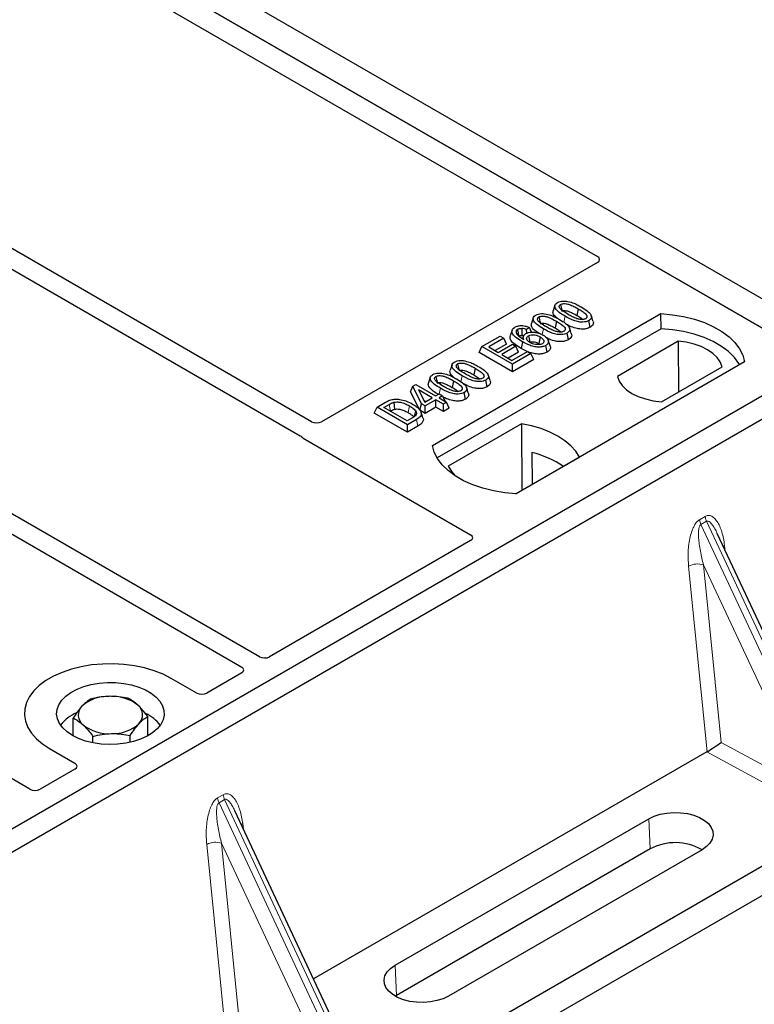
# Model space of a CAD drawing. Units: millimetres. Extents: x 0 to 420, y 0 to 297.
# Drawn here: x 372 to 393, y 125 to 153 of the extents above; entities that cross this region are included whole.
import ezdxf

# ---------------------------------------------------------------- set-up
doc = ezdxf.new("R2010")
doc.units = ezdxf.units.MM

msp = doc.modelspace()

# ---------------------------------------------------------------- linework, layer by layer
at = {"color": 7, "linetype": 'Continuous', "lineweight": 25}
for p, q in [((319.2104, 187.4166), (396.0616, 143.0513)), ((318.5033, 187.0084), (395.3545, 142.6431)), ((394.7888, 142.9697), (319.1284, 186.6475)), ((370.9929, 156.0537), (388.5676, 145.908)), ((380.594, 141.3061), (363.0212, 151.4506)), ((362.5262, 151.1649), (380.28, 140.9158)), ((379.1444, 134.7544), (356.6219, 147.7564)), ((356.1269, 147.4706), (378.6494, 134.4686)), ((388.5676, 145.7463), (380.8753, 141.3056)), ((387.3829, 144.552), (387.3303, 144.3948)), ((388.0267, 144.4543), (387.9888, 144.2691)), ((383.9701, 140.6429), (390.334, 144.3168)), ((386.7779, 144.2028), (386.7254, 144.0455)), ((387.4217, 144.1051), (387.3838, 143.9199)), ((390.3406, 143.898), (390.334, 144.3168)), ((372.7451, 131.0601), (350.2226, 144.0621)), ((390.3406, 143.898), (384.0978, 140.2941)), ((386.1879, 143.8581), (386.1353, 143.7006)), ((386.6679, 143.9308), (386.5908, 143.8735)), ((386.5967, 143.7707), (386.5908, 143.8735)), ((386.7296, 143.8012), (386.6679, 143.9308)), ((385.3466, 143.397), (385.8535, 143.6896)), ((385.9527, 143.6324), (385.534, 143.3906)), ((385.8535, 143.6896), (385.9527, 143.6324)), ((386.0285, 143.4691), (385.9527, 143.6324)), ((386.5022, 143.6842), (386.4808, 143.6202)), ((387.2486, 143.4174), (387.1962, 143.5745)), ((390.8145, 143.546), (389.1235, 142.5698)), ((390.8145, 143.546), (390.825, 142.1376)), ((385.2708, 143.2337), (385.3466, 143.397)), ((386.1952, 142.9072), (385.3466, 143.397)), ((385.534, 143.3906), (385.7984, 143.238)), ((386.0285, 143.4691), (385.7133, 143.2871)), ((385.7984, 143.238), (386.1952, 143.467)), ((386.2943, 143.4097), (385.8976, 143.1807)), ((386.1841, 143.0153), (386.6139, 143.2634)), ((386.1952, 143.467), (386.2943, 143.4097)), ((386.3701, 143.2464), (386.2943, 143.4097)), ((386.6113, 143.2619), (386.437, 143.348)), ((386.6139, 143.2634), (386.7131, 143.2062)), ((386.9293, 143.4837), (386.9644, 143.4578)), ((387.1641, 143.2467), (387.1261, 143.4319)), ((386.1952, 142.7001), (385.2708, 143.2337)), ((385.8976, 143.1807), (386.1841, 143.0153)), ((386.3701, 143.2464), (386.077, 143.0772)), ((386.7131, 143.2062), (386.1952, 142.9072)), ((386.7889, 143.0429), (386.1952, 142.7001)), ((386.7889, 143.0429), (386.7131, 143.2062)), ((394.7888, 142.9697), (358.0192, 121.7431)), ((384.5122, 142.8948), (384.4597, 142.7376)), ((385.156, 142.7971), (385.1181, 142.6119)), ((386.1952, 142.7001), (386.1952, 142.9072)), ((392.6675, 142.9697), (386.3035, 139.2959)), ((390.3486, 141.8626), (392.0396, 142.8388)), ((395.3545, 142.6431), (358.5849, 121.4165)), ((383.9072, 142.5456), (383.8547, 142.3883)), ((384.551, 142.4479), (384.5131, 142.2627)), ((383.3562, 142.1411), (383.4165, 142.2955)), ((383.4165, 142.2955), (383.4997, 142.3435)), ((383.665, 141.8028), (383.4165, 142.2955)), ((383.4997, 142.3435), (384.0507, 142.0254)), ((383.9625, 141.9746), (383.5791, 142.1959)), ((383.5791, 142.1959), (383.752, 141.853)), ((383.6174, 141.6232), (383.3562, 142.1411)), ((383.7263, 141.9039), (383.7832, 141.871)), ((383.752, 141.853), (383.9625, 141.9746)), ((384.0617, 141.9173), (383.7642, 141.7455)), ((384.0507, 142.0254), (384.1499, 142.0827)), ((384.2711, 141.7964), (384.0617, 141.9173)), ((384.0617, 141.7102), (384.0617, 141.9173)), ((384.1499, 142.0827), (384.249, 142.0254)), ((384.249, 142.0254), (384.1499, 141.9682)), ((384.1499, 141.9682), (384.3592, 141.8473)), ((384.249, 142.0254), (384.3216, 141.869)), ((382.3451, 141.5447), (382.4209, 141.708)), ((382.4209, 141.708), (382.66, 141.8461)), ((383.2694, 141.2182), (382.4209, 141.708)), ((382.6082, 141.7016), (382.7571, 141.7876)), ((383.2584, 141.3263), (382.6082, 141.7016)), ((383.6174, 141.6232), (383.665, 141.8028)), ((383.7642, 141.5385), (383.6174, 141.6232)), ((383.7642, 141.7455), (383.665, 141.8028)), ((383.7642, 141.5385), (383.7642, 141.7455)), ((384.0617, 141.7102), (383.7642, 141.5385)), ((384.2711, 141.5894), (384.0617, 141.7102)), ((384.3592, 141.8473), (384.2711, 141.7964)), ((384.2711, 141.5894), (384.2711, 141.7964)), ((384.435, 141.684), (384.2711, 141.5894)), ((384.435, 141.684), (384.3592, 141.8473)), ((383.2694, 141.0111), (382.3451, 141.5447)), ((382.7875, 141.5981), (382.7948, 141.6023)), ((383.4097, 141.4137), (383.2584, 141.3263)), ((383.5196, 141.3626), (383.2694, 141.2182)), ((383.7012, 141.4133), (383.6487, 141.5703)), ((383.2694, 141.0111), (383.2694, 141.2182)), ((383.5578, 141.1776), (383.2694, 141.0111)), ((386.4475, 141.2495), (384.4041, 140.0699)), ((386.4475, 141.2495), (386.4588, 139.3925)), ((380.3624, 140.8478), (385.0321, 138.1521)), ((386.2923, 139.2964), (388.0615, 140.3178)), ((386.7378, 140.4449), (386.742, 139.556)), ((395.194, 131.1575), (391.9039, 138.194)), ((385.0321, 137.9904), (379.4257, 134.7539)), ((378.6503, 134.3062), (377.6754, 133.7435)), ((377.3953, 133.7435), (376.6869, 134.1525)), ((399.9599, 132.8438), (364.6185, 112.4416)), ((373.9513, 132.548), (373.9513, 133.0444)), ((376.0283, 132.548), (376.0283, 133.0882)), ((375.5419, 132.3677), (375.5419, 132.5581)), ((400.7734, 132.4969), (364.0038, 111.2702)), ((374.5034, 132.3537), (374.5034, 132.5362)), ((373.2928, 132.1931), (374.0012, 131.7841)), ((391.6196, 132.1055), (380.6502, 125.773)), ((374.0012, 131.6224), (373.0264, 131.0597)), ((381.759, 123.4016), (378.4689, 130.4382)), ((382.9239, 126.1543), (389.995, 130.2363)), ((390.032, 129.3984), (382.961, 125.3163)), ((391.4833, 129.3771), (384.4122, 125.2951)), ((382.961, 125.3163), (382.925, 125.2944))]:
    msp.add_line(p, q, dxfattribs=at)
at = {"color": 8, "linetype": 'Continuous', "lineweight": 18}
for p, q in [((387.6291, 144.0768), (387.6633, 144.2442)), ((387.0255, 143.7341), (387.0584, 143.8949)), ((384.7584, 142.4196), (384.7927, 142.587)), ((384.1553, 142.0795), (384.1877, 142.2377)), ((382.7571, 141.7876), (382.7948, 141.6023)), ((383.5578, 141.1776), (383.5196, 141.3626)), ((391.4124, 138.5751), (391.5684, 138.6651)), ((391.6079, 138.5308), (391.4519, 138.4407)), ((395.017, 130.8162), (391.4519, 138.4407)), ((391.6079, 138.5308), (395.1729, 130.9062)), ((392.1119, 137.8592), (392.1313, 137.7076)), ((391.6217, 132.1067), (391.1079, 137.2796)), ((394.4603, 131.0333), (391.524, 137.3132)), ((391.524, 137.3132), (392.0152, 132.3677)), ((392.0152, 132.3677), (394.4603, 131.0333)), ((394.2542, 130.6676), (391.6196, 132.1055)), ((377.9774, 130.8192), (378.1334, 130.9093)), ((378.1729, 130.7749), (378.0169, 130.6848)), ((381.5819, 123.0603), (378.0169, 130.6848)), ((378.1729, 130.7749), (381.7379, 123.1503)), ((378.6768, 130.1033), (378.6963, 129.9517)), ((390.032, 129.3984), (389.995, 130.2363)), ((381.0253, 123.2774), (378.089, 129.5573)), ((378.089, 129.5573), (378.5802, 124.6119)), ((378.1867, 124.3509), (377.6729, 129.5237)), ((382.9239, 126.1543), (382.961, 125.3163))]:
    msp.add_line(p, q, dxfattribs=at)
at = {"color": 7, "linetype": 'Continuous', "lineweight": 25, "flags": 128}
for points in [[(387.5387, 144.5734), (387.5542, 144.4975), (387.5705, 144.4178)], [(386.9337, 144.2241), (386.9492, 144.1482), (386.9655, 144.0686)], [(388.3615, 143.938), (388.3426, 144.0306), (388.3237, 144.1232)], [(388.4421, 144.1125), (388.4161, 144.1905), (388.39, 144.2685)], [(390.334, 144.3168), (390.6559, 144.2884), (390.9689, 144.2369), (391.2682, 144.1628), (391.5488, 144.0675), (391.8063, 143.9525), (392.0365, 143.8196), (392.2357, 143.671), (392.4008, 143.509), (392.529, 143.3362), (392.6184, 143.1555), (392.6675, 142.9697)], [(386.3787, 143.6967), (386.3612, 143.782), (386.3408, 143.8818)], [(386.4628, 143.906), (386.4598, 143.7949), (386.4575, 143.7119)], [(387.8371, 143.7633), (387.8111, 143.8413), (387.785, 143.9193)], [(392.5321, 142.8916), (392.5108, 142.9274), (392.3835, 143.098), (392.22, 143.2581), (392.0229, 143.405), (391.7953, 143.5364), (391.5408, 143.6502), (391.2636, 143.7446), (390.968, 143.8181), (390.6587, 143.8695), (390.3406, 143.898)], [(386.4749, 143.5332), (386.456, 143.4406), (386.437, 143.348)], [(386.6417, 143.6993), (386.6593, 143.6123), (386.6792, 143.5139)], [(386.9672, 143.6689), (386.9482, 143.5763), (386.9293, 143.4837)], [(387.7566, 143.5887), (387.7376, 143.6813), (387.7187, 143.774)], [(392.0396, 142.8388), (391.991, 142.9702), (391.9059, 143.0952), (391.7865, 143.2106), (391.636, 143.313), (391.4585, 143.3999), (391.2587, 143.4689), (391.0421, 143.518), (390.8145, 143.546)], [(384.668, 142.9162), (384.6835, 142.8403), (384.6998, 142.7606)], [(384.063, 142.5669), (384.0785, 142.491), (384.0948, 142.4114)], [(385.4909, 142.2808), (385.4719, 142.3734), (385.453, 142.466)], [(385.5714, 142.4553), (385.5454, 142.5333), (385.5194, 142.6113)], [(389.1235, 142.5698), (389.172, 142.4384), (389.2571, 142.3134), (389.3765, 142.198), (389.527, 142.0956), (389.7046, 142.0087), (389.9043, 141.9397), (390.1209, 141.8906), (390.3486, 141.8626)], [(384.9664, 142.1061), (384.9404, 142.1841), (384.9144, 142.2621)], [(384.8859, 141.9315), (384.8669, 142.0241), (384.848, 142.1168)], [(382.894, 141.8472), (382.9036, 141.751), (382.9131, 141.6549)], [(383.4977, 141.6072), (383.4731, 141.5194), (383.4486, 141.4315)], [(388.0615, 140.3178), (387.962, 140.4798), (387.8277, 140.6332), (387.6608, 140.7756), (387.4641, 140.9046), (387.2406, 141.0182), (386.9939, 141.1146), (386.7281, 141.1921), (386.4475, 141.2495)], [(386.3035, 139.2959), (385.9817, 139.3242), (385.6686, 139.3758), (385.3694, 139.4498), (385.0888, 139.5451), (384.8313, 139.6601), (384.6011, 139.793), (384.4018, 139.9417), (384.2368, 140.1037), (384.1085, 140.2764), (384.0191, 140.4571), (383.9701, 140.6429)], [(384.4041, 140.0699), (384.5036, 139.9079), (384.5985, 139.7947)], [(376.6869, 134.1525), (376.4608, 134.2676), (376.2115, 134.3653), (375.943, 134.4443), (375.6594, 134.5033), (375.3653, 134.5412), (375.0652, 134.5576), (374.7639, 134.5521), (374.4663, 134.5249), (374.1768, 134.4764), (373.9002, 134.4073), (373.6408, 134.3187), (373.4027, 134.2121), (373.1895, 134.089), (373.0048, 133.9516), (372.8514, 133.8018), (372.7317, 133.6421), (372.6476, 133.475), (372.6005, 133.3032), (372.591, 133.1293), (372.6194, 132.9561), (372.6851, 132.7863), (372.7872, 132.6226), (372.924, 132.4675), (373.0934, 132.3236), (373.2928, 132.1931)], [(376.6869, 134.1525), (376.4608, 134.2676), (376.2115, 134.3653), (375.943, 134.4443), (375.6594, 134.5033), (375.3653, 134.5412), (375.0652, 134.5576), (374.7639, 134.5521), (374.4663, 134.5249), (374.1768, 134.4764), (373.9002, 134.4073), (373.6408, 134.3187), (373.4027, 134.2121), (373.1895, 134.089), (373.0048, 133.9516), (372.8514, 133.8018), (372.7317, 133.6421), (372.6476, 133.475), (372.6005, 133.3032), (372.591, 133.1293), (372.6194, 132.9561), (372.6851, 132.7863), (372.7872, 132.6226), (372.924, 132.4675), (373.0934, 132.3236), (373.2928, 132.1931)], [(373.9291, 132.5605), (373.7797, 132.6611), (373.6586, 132.7738), (373.5686, 132.8958), (373.512, 133.0242), (373.4901, 133.1562), (373.5033, 133.2886), (373.5513, 133.4182), (373.6331, 133.5421), (373.7466, 133.6573), (373.8893, 133.7612), (374.0578, 133.8513), (374.2481, 133.9255), (374.4558, 133.982), (374.6761, 134.0196), (374.9037, 134.0373), (375.1333, 134.0348), (375.3595, 134.012), (375.5771, 133.9696), (375.7809, 133.9085), (375.9662, 133.8302), (376.1285, 133.7364), (376.2642, 133.6295), (376.3701, 133.5118), (376.4435, 133.3862), (376.4829, 133.2556), (376.4873, 133.1231), (376.4566, 132.9917), (376.3915, 132.8645), (376.2936, 132.7446), (376.1651, 132.6348), (376.0091, 132.5375), (375.8291, 132.4551), (375.6295, 132.3896), (375.4149, 132.3424), (375.1903, 132.3146), (374.9611, 132.307), (374.7325, 132.3197), (374.5099, 132.3524), (374.2986, 132.4043), (374.1035, 132.4742), (373.9291, 132.5605)], [(389.995, 130.2363), (390.1444, 130.3079), (390.3141, 130.3625), (390.4982, 130.3981), (390.6905, 130.4136), (390.8845, 130.4084), (391.0736, 130.3828), (391.2512, 130.3375), (391.4115, 130.2741), (391.5488, 130.1948), (391.6585, 130.1023), (391.737, 129.9998), (391.7815, 129.8906), (391.7904, 129.7786), (391.7636, 129.6676), (391.7019, 129.5613), (391.6074, 129.4634), (391.4833, 129.3771)], [(384.4122, 125.2951), (384.2628, 125.2234), (384.0932, 125.1689), (383.909, 125.1333), (383.7167, 125.1178), (383.5227, 125.1229), (383.3336, 125.1486), (383.156, 125.1939), (382.9957, 125.2573), (382.8584, 125.3365), (382.7487, 125.429), (382.6702, 125.5316), (382.6258, 125.6407), (382.6168, 125.7527), (382.6436, 125.8638), (382.7053, 125.9701), (382.7998, 126.068), (382.9239, 126.1543)]]:
    msp.add_lwpolyline(points, dxfattribs=at)
at = {"color": 8, "linetype": 'Continuous', "lineweight": 18, "flags": 128}
for points in [[(383.3241, 141.7464), (383.3052, 141.6538), (383.2862, 141.5612)], [(392.0733, 137.8317), (392.0753, 137.8333), (392.1119, 137.8592)], [(378.6383, 130.0758), (378.6402, 130.0774), (378.6768, 130.1033)]]:
    msp.add_lwpolyline(points, dxfattribs=at)
at = {"color": 7, "linetype": 'Continuous', "lineweight": 25}
for centre, radius, start, end in [((386.1588, 137.9365), 2.5743, 55.41339, 77.00104), ((374.9196, 132.5633), 1.0886, 88.03353, 131.76871), ((375.0343, 132.482), 1.1717, 52.21095, 93.7856), ((374.4379, 133.1299), 0.3455, 134.78681, 232.45383), ((375.5417, 133.134), 0.3455, 314.78681, 52.45383), ((374.4687, 132.1896), 1.0884, 112.84395, 142.89832), ((375.5418, 132.2227), 1.0439, 36.67727, 65.32892), ((374.9453, 133.7819), 1.1717, 232.21095, 273.7856), ((375.06, 133.7007), 1.0886, 268.03353, 311.76871), ((390.7372, 128.0636), 1.5095, 60.42432, 117.84656)]:
    msp.add_arc(centre, radius, start, end, dxfattribs=at)
at = {"color": 8, "linetype": 'Continuous', "lineweight": 18}
for centre, radius, start, end in [((392.0037, 138.7201), 0.4388, 187.20105, 205.56955), ((391.8477, 138.6301), 0.4388, 187.20105, 205.56955), ((391.3563, 136.796), 0.5437, 72.03349, 117.18896), ((378.5687, 130.9643), 0.4388, 187.20105, 205.56955), ((378.4127, 130.8742), 0.4388, 187.20105, 205.56955), ((377.9213, 129.0401), 0.5437, 72.03349, 117.18896)]:
    msp.add_arc(centre, radius, start, end, dxfattribs=at)
at = {"color": 7, "linetype": 'Continuous', "lineweight": 25}
for centre, major_axis, ratio, start_param, end_param in [((388.4221, 145.8271), (0.2039, 0), 0.5662124, 5.5074723, 7.0588983), ((380.7342, 141.389), (0.2001, -0.0011), 0.5843117, 3.9391695, 5.4978358), ((380.508, 140.9287), (0.2039, 0), 0.5662124, 3.5685383, 3.9173056), ((384.8865, 138.0712), (0.2039, 0), 0.5662124, 5.5074723, 7.0588983), ((379.2846, 134.8373), (0.2001, -0.0011), 0.5843117, 3.9391695, 5.4978358), ((378.5057, 134.3877), (0.2026, -0.001), 0.5703075, 5.5096763, 7.0683426), ((377.5354, 133.8275), (0.2, 0), 0.5885797, 3.936676, 5.488102), ((391.8092, 132.247), (0.2827, 0.1873), 0.0545022, 3.9519803, 5.4920973), ((391.5889, 132.3672), (0.1123, 0.2795), 0.6535879, 3.8362667, 3.8461927), ((373.8557, 131.7033), (0.2039, 0), 0.5662124, 5.5074723, 7.0588983), ((372.8853, 131.1431), (0.2001, -0.0011), 0.5843117, 3.9391695, 5.4978358)]:
    msp.add_ellipse(centre, major_axis=major_axis, ratio=ratio, start_param=start_param, end_param=end_param, dxfattribs=at)
for points, knots in [([(387.6633, 144.2442), (387.6063, 144.279), (387.5008, 144.3436), (387.4042, 144.4374), (387.3733, 144.5142), (387.3841, 144.5686), (387.42, 144.6053), (387.4465, 144.6217), (387.4541, 144.6264)], [0, 0, 0, 0, 0.3229229, 0.5980051, 0.722649, 0.8486191, 0.956644, 1, 1, 1, 1]), ([(387.4541, 144.6264), (387.4771, 144.6375), (387.5232, 144.66), (387.6129, 144.6725), (387.6713, 144.6673), (387.6998, 144.6648)], [0, 0, 0, 0, 0.3354889, 0.6749438, 1, 1, 1, 1]), ([(387.6998, 144.6648), (387.7597, 144.6519), (387.8685, 144.6284), (388.0015, 144.5676), (388.0771, 144.526), (388.1152, 144.505)], [0, 0, 0, 0, 0.3775863, 0.6866042, 1, 1, 1, 1]), ([(387.4347, 144.196), (387.3997, 144.2277), (387.3447, 144.2774), (387.3177, 144.3494), (387.3309, 144.3823), (387.3356, 144.3942)], [0, 0, 0, 0, 0.526981, 0.8285607, 1, 1, 1, 1]), ([(387.7512, 144.2953), (387.6942, 144.3294), (387.6061, 144.3822), (387.5222, 144.4549), (387.5012, 144.5031), (387.5015, 144.5344), (387.5158, 144.5582), (387.5316, 144.5687), (387.5387, 144.5734)], [0, 0, 0, 0, 0.4296957, 0.6640472, 0.7783213, 0.874738, 0.9439236, 1, 1, 1, 1]), ([(387.5387, 144.5734), (387.5517, 144.5796), (387.5777, 144.5921), (387.6338, 144.5991), (387.7044, 144.5952), (387.8025, 144.5692), (387.9107, 144.519), (387.9878, 144.476), (388.0267, 144.4543)], [0, 0, 0, 0, 0.0858675, 0.1723544, 0.2873931, 0.4467304, 0.7207809, 1, 1, 1, 1]), ([(387.5766, 144.3882), (387.5856, 144.3925), (387.6031, 144.4007), (387.6423, 144.4043), (387.6944, 144.4008), (387.7786, 144.3775), (387.8779, 144.331), (387.9516, 144.2899), (387.9888, 144.2691)], [0, 0, 0, 0, 0.0692134, 0.1338749, 0.2324262, 0.3820748, 0.688199, 1, 1, 1, 1]), ([(388.0267, 144.4543), (388.0656, 144.431), (388.1409, 144.3859), (388.2273, 144.3232), (388.27, 144.2675), (388.2783, 144.2287), (388.2681, 144.1989), (388.2509, 144.1834), (388.2395, 144.1765), (388.2381, 144.1756)], [0, 0, 0, 0, 0.29298509, 0.56692964, 0.7187245, 0.83801367, 0.91344454, 0.98903477, 1, 1, 1, 1]), ([(388.1152, 144.505), (388.1721, 144.4701), (388.2778, 144.4054), (388.3741, 144.3113), (388.4047, 144.2343), (388.3932, 144.1802), (388.3572, 144.1439), (388.331, 144.1277), (388.3237, 144.1232)], [0, 0, 0, 0, 0.3233764, 0.5998395, 0.7245035, 0.8505209, 0.9582446, 1, 1, 1, 1]), ([(387.0584, 143.8949), (387.0014, 143.9298), (386.8958, 143.9943), (386.7992, 144.0882), (386.7683, 144.165), (386.7791, 144.2193), (386.815, 144.256), (386.8415, 144.2724), (386.8491, 144.2771)], [0, 0, 0, 0, 0.3229229, 0.5980051, 0.722649, 0.8486191, 0.956644, 1, 1, 1, 1]), ([(386.8491, 144.2771), (386.8721, 144.2883), (386.9182, 144.3107), (387.0079, 144.3232), (387.0663, 144.3181), (387.0949, 144.3156)], [0, 0, 0, 0, 0.3354889, 0.6749438, 1, 1, 1, 1]), ([(387.1462, 143.946), (387.0892, 143.9802), (387.0011, 144.0329), (386.9172, 144.1057), (386.8962, 144.1539), (386.8965, 144.1852), (386.9108, 144.2089), (386.9266, 144.2194), (386.9337, 144.2241)], [0, 0, 0, 0, 0.4296957, 0.6640472, 0.7783213, 0.874738, 0.9439236, 1, 1, 1, 1]), ([(386.9337, 144.2241), (386.9467, 144.2304), (386.9727, 144.2429), (387.0288, 144.2498), (387.0994, 144.246), (387.1975, 144.22), (387.3057, 144.1698), (387.3828, 144.1268), (387.4217, 144.1051)], [0, 0, 0, 0, 0.0858675, 0.1723544, 0.2873931, 0.4467304, 0.7207809, 1, 1, 1, 1]), ([(387.0949, 144.3156), (387.1547, 144.3027), (387.2635, 144.2792), (387.3965, 144.2183), (387.4721, 144.1767), (387.5102, 144.1558)], [0, 0, 0, 0, 0.3775863, 0.6866042, 1, 1, 1, 1]), ([(387.4217, 144.1051), (387.4606, 144.0817), (387.5359, 144.0366), (387.6224, 143.9739), (387.6651, 143.9182), (387.6733, 143.8795), (387.6631, 143.8497), (387.6459, 143.8342), (387.6345, 143.8272), (387.6331, 143.8263)], [0, 0, 0, 0, 0.2929851, 0.5669296, 0.7187245, 0.8380137, 0.9134445, 0.9890348, 1, 1, 1, 1]), ([(387.5102, 144.1558), (387.5671, 144.1209), (387.6728, 144.0562), (387.7691, 143.9621), (387.7997, 143.8851), (387.7882, 143.8309), (387.7522, 143.7946), (387.726, 143.7785), (387.7187, 143.774)], [0, 0, 0, 0, 0.3233764, 0.5998395, 0.7245035, 0.8505209, 0.9582446, 1, 1, 1, 1]), ([(388.3237, 144.1232), (388.3005, 144.1121), (388.2539, 144.0898), (388.1547, 144.0776), (388.033, 144.0856), (387.8552, 144.1388), (387.7404, 144.2019), (387.6633, 144.2442)], [0, 0, 0, 0, 0.1160417, 0.2329764, 0.3837052, 0.5864504, 1, 1, 1, 1]), ([(388.2381, 144.1756), (388.2252, 144.1695), (388.1993, 144.1571), (388.1431, 144.1503), (388.0717, 144.1547), (387.9734, 144.1812), (387.8657, 144.2313), (387.7896, 144.2738), (387.7512, 144.2953)], [0, 0, 0, 0, 0.0853032, 0.1711476, 0.2881999, 0.4516779, 0.723415, 1, 1, 1, 1]), ([(387.9888, 144.2691), (388.0287, 144.2462), (388.0911, 144.2104), (388.141, 144.1687), (388.1589, 144.1538)], [0, 0, 0, 0, 0.6405223, 1, 1, 1, 1]), ([(388.4394, 144.1123), (388.4456, 144.0963), (388.4602, 144.0591), (388.4407, 144.0011), (388.3982, 143.9605), (388.3685, 143.9423), (388.3615, 143.938)], [0, 0, 0, 0, 0.2588545, 0.6022274, 0.906538, 1, 1, 1, 1]), ([(386.4749, 143.5332), (386.4179, 143.568), (386.3125, 143.6323), (386.2073, 143.7283), (386.177, 143.8136), (386.1892, 143.8798), (386.2323, 143.9197), (386.2594, 143.9365), (386.2634, 143.939)], [0, 0, 0, 0, 0.3053014, 0.5652507, 0.7090421, 0.8535944, 0.9782126, 1, 1, 1, 1]), ([(386.2634, 143.939), (386.2884, 143.951), (386.3385, 143.9751), (386.4321, 143.9865), (386.5321, 143.9787), (386.6094, 143.9566), (386.6545, 143.9367), (386.6679, 143.9308)], [0, 0, 0, 0, 0.2154147, 0.4331366, 0.6177835, 0.8867318, 1, 1, 1, 1]), ([(386.3408, 143.8818), (386.3304, 143.8747), (386.3077, 143.8591), (386.2923, 143.8245), (386.2975, 143.7899), (386.3097, 143.7678), (386.3142, 143.7594)], [0, 0, 0, 0, 0.2129452, 0.4645336, 0.7975601, 1, 1, 1, 1]), ([(386.3408, 143.8818), (386.3567, 143.8892), (386.3869, 143.9031), (386.4325, 143.907), (386.4566, 143.9062), (386.4628, 143.906)], [0, 0, 0, 0, 0.4523741, 0.8597889, 1, 1, 1, 1]), ([(386.5908, 143.8735), (386.5716, 143.881), (386.5323, 143.8963), (386.4863, 143.9027), (386.4628, 143.906)], [0, 0, 0, 0, 0.4898021, 1, 1, 1, 1]), ([(386.5715, 143.7606), (386.594, 143.7712), (386.6393, 143.7926), (386.7367, 143.8048), (386.8449, 143.7995), (386.9585, 143.7706), (387.0199, 143.7385), (387.0522, 143.7216)], [0, 0, 0, 0, 0.160441, 0.3217336, 0.5401286, 0.7581957, 1, 1, 1, 1]), ([(386.9186, 143.7769), (386.8973, 143.7903), (386.8195, 143.8394), (386.7463, 143.918), (386.7125, 144), (386.7258, 144.033), (386.7306, 144.045)], [0, 0, 0, 0, 0.1811808, 0.6644275, 0.8783764, 1, 1, 1, 1]), ([(386.9716, 144.0389), (386.9806, 144.0432), (386.9981, 144.0515), (387.0374, 144.0551), (387.0894, 144.0515), (387.1736, 144.0283), (387.273, 143.9818), (387.3466, 143.9406), (387.3838, 143.9199)], [0, 0, 0, 0, 0.0692134, 0.1338749, 0.2324262, 0.3820748, 0.688199, 1, 1, 1, 1]), ([(387.7187, 143.774), (387.6955, 143.7629), (387.6489, 143.7406), (387.5497, 143.7284), (387.428, 143.7364), (387.2502, 143.7895), (387.1354, 143.8526), (387.0584, 143.8949)], [0, 0, 0, 0, 0.1160417, 0.2329764, 0.3837052, 0.5864504, 1, 1, 1, 1]), ([(387.6331, 143.8263), (387.6202, 143.8202), (387.5943, 143.8079), (387.5381, 143.8011), (387.4667, 143.8055), (387.3685, 143.8319), (387.2608, 143.882), (387.1846, 143.9246), (387.1462, 143.946)], [0, 0, 0, 0, 0.08530317, 0.17114761, 0.28819988, 0.4516779, 0.72341504, 1, 1, 1, 1]), ([(387.3838, 143.9199), (387.4237, 143.897), (387.4861, 143.8612), (387.536, 143.8195), (387.5539, 143.8045)], [0, 0, 0, 0, 0.6405223, 1, 1, 1, 1]), ([(388.3615, 143.938), (388.3281, 143.9226), (388.2649, 143.8936), (388.1365, 143.8826), (387.9875, 143.8975), (387.8341, 143.9492), (387.7408, 143.9995), (387.6955, 144.0239)], [0, 0, 0, 0, 0.1659076, 0.3132537, 0.495727, 0.7550321, 1, 1, 1, 1]), ([(386.437, 143.348), (386.3798, 143.3828), (386.2648, 143.4525), (386.1542, 143.5579), (386.1209, 143.6468), (386.1363, 143.6859), (386.1418, 143.7)], [0, 0, 0, 0, 0.3522243, 0.7074121, 0.8944215, 1, 1, 1, 1]), ([(386.3142, 143.7594), (386.3257, 143.744), (386.3487, 143.7132), (386.4152, 143.6594), (386.4733, 143.6237), (386.5116, 143.6001)], [0, 0, 0, 0, 0.2546111, 0.5089383, 1, 1, 1, 1]), ([(386.3787, 143.6967), (386.3883, 143.7012), (386.4072, 143.71), (386.4366, 143.7125), (386.4529, 143.712), (386.4575, 143.7119)], [0, 0, 0, 0, 0.42844387, 0.83717453, 1, 1, 1, 1]), ([(386.513, 143.7009), (386.5082, 143.7024), (386.4911, 143.708), (386.4716, 143.7103), (386.4575, 143.7119)], [0, 0, 0, 0, 0.278628, 1, 1, 1, 1]), ([(387.1261, 143.4319), (387.1, 143.4194), (387.0477, 143.3945), (386.9384, 143.3814), (386.8082, 143.3907), (386.6433, 143.4419), (386.5392, 143.4983), (386.4749, 143.5332)], [0, 0, 0, 0, 0.13312969, 0.26742211, 0.43112312, 0.64824259, 1, 1, 1, 1]), ([(386.5116, 143.6001), (386.5037, 143.6231), (386.4902, 143.6628), (386.5155, 143.7203), (386.5528, 143.7471), (386.5715, 143.7606)], [0, 0, 0, 0, 0.4041197, 0.7002448, 1, 1, 1, 1]), ([(386.6853, 143.5136), (386.6634, 143.5277), (386.6233, 143.5536), (386.5916, 143.6018), (386.5907, 143.6451), (386.6109, 143.6788), (386.6326, 143.6933), (386.6417, 143.6993)], [0, 0, 0, 0, 0.2713539, 0.4982413, 0.7261477, 0.8843044, 1, 1, 1, 1]), ([(386.6417, 143.6993), (386.6559, 143.7062), (386.6865, 143.7209), (386.7506, 143.7295), (386.8211, 143.7252), (386.8981, 143.7053), (386.9417, 143.6823), (386.9672, 143.6689)], [0, 0, 0, 0, 0.1490277, 0.3223245, 0.520062, 0.7201738, 1, 1, 1, 1]), ([(386.6792, 143.5139), (386.6901, 143.5191), (386.7121, 143.5296), (386.7601, 143.5348), (386.8181, 143.5302), (386.8778, 143.5115), (386.9124, 143.4928), (386.9293, 143.4837)], [0, 0, 0, 0, 0.1475526, 0.2967439, 0.4999753, 0.7567241, 1, 1, 1, 1]), ([(386.9672, 143.6689), (386.996, 143.6504), (387.0442, 143.6194), (387.0741, 143.5668), (387.0754, 143.5281), (387.0608, 143.499), (387.0421, 143.4861), (387.0333, 143.4801)], [0, 0, 0, 0, 0.3479972, 0.5830563, 0.7642749, 0.8895156, 1, 1, 1, 1]), ([(387.0522, 143.7216), (387.0989, 143.6887), (387.1695, 143.6389), (387.2065, 143.5584), (387.1999, 143.5), (387.1672, 143.458), (387.1361, 143.4382), (387.1261, 143.4319)], [0, 0, 0, 0, 0.38791814, 0.58709918, 0.75346497, 0.92063433, 1, 1, 1, 1]), ([(387.7566, 143.5887), (387.7231, 143.5734), (387.6599, 143.5444), (387.5315, 143.5334), (387.3827, 143.5483), (387.2438, 143.5942), (387.1628, 143.6374), (387.1301, 143.6548)], [0, 0, 0, 0, 0.1782222, 0.3365052, 0.5325227, 0.8110749, 1, 1, 1, 1]), ([(387.8344, 143.763), (387.8406, 143.747), (387.8552, 143.7098), (387.8357, 143.6518), (387.7932, 143.6113), (387.7635, 143.593), (387.7566, 143.5887)], [0, 0, 0, 0, 0.2588545, 0.6022274, 0.906538, 1, 1, 1, 1]), ([(387.0333, 143.4801), (387.0163, 143.4723), (386.9842, 143.4575), (386.9143, 143.4505), (386.8369, 143.4554), (386.7541, 143.4776), (386.7089, 143.5013), (386.6853, 143.5136)], [0, 0, 0, 0, 0.1642811, 0.31092407, 0.5317739, 0.75613782, 1, 1, 1, 1]), ([(387.2443, 143.4169), (387.2486, 143.408), (387.263, 143.3787), (387.2499, 143.3258), (387.2121, 143.2772), (387.1757, 143.2541), (387.1641, 143.2467)], [0, 0, 0, 0, 0.1490094, 0.4935299, 0.8391479, 1, 1, 1, 1]), ([(384.5835, 142.9692), (384.6064, 142.9803), (384.6525, 143.0028), (384.7422, 143.0153), (384.8006, 143.0101), (384.8292, 143.0076)], [0, 0, 0, 0, 0.33548889, 0.67494377, 1, 1, 1, 1]), ([(384.8292, 143.0076), (384.889, 142.9947), (384.9978, 142.9712), (385.1308, 142.9104), (385.2064, 142.8688), (385.2445, 142.8478)], [0, 0, 0, 0, 0.3775863, 0.6866042, 1, 1, 1, 1]), ([(387.1641, 143.2467), (387.1311, 143.2312), (387.0656, 143.2004), (386.933, 143.1866), (386.7812, 143.1986), (386.6879, 143.2322), (386.6351, 143.2512)], [0, 0, 0, 0, 0.21827375, 0.43375979, 0.67970303, 1, 1, 1, 1]), ([(384.564, 142.5388), (384.529, 142.5705), (384.474, 142.6202), (384.4471, 142.6922), (384.4602, 142.7251), (384.4649, 142.737)], [0, 0, 0, 0, 0.526981, 0.8285607, 1, 1, 1, 1]), ([(384.7927, 142.587), (384.7357, 142.6218), (384.6301, 142.6864), (384.5336, 142.7802), (384.5026, 142.857), (384.5134, 142.9114), (384.5493, 142.9481), (384.5759, 142.9645), (384.5835, 142.9692)], [0, 0, 0, 0, 0.3229229, 0.5980051, 0.722649, 0.8486191, 0.956644, 1, 1, 1, 1]), ([(384.8805, 142.6381), (384.8235, 142.6722), (384.7354, 142.725), (384.6515, 142.7977), (384.6305, 142.8459), (384.6308, 142.8772), (384.6452, 142.901), (384.6609, 142.9115), (384.668, 142.9162)], [0, 0, 0, 0, 0.42969566, 0.66404719, 0.77832129, 0.87473803, 0.94392362, 1, 1, 1, 1]), ([(384.668, 142.9162), (384.681, 142.9224), (384.707, 142.9349), (384.7631, 142.9419), (384.8337, 142.938), (384.9319, 142.912), (385.04, 142.8618), (385.1171, 142.8188), (385.156, 142.7971)], [0, 0, 0, 0, 0.0858675, 0.1723544, 0.2873931, 0.4467304, 0.7207809, 1, 1, 1, 1]), ([(384.7059, 142.731), (384.7149, 142.7353), (384.7324, 142.7435), (384.7717, 142.7471), (384.8237, 142.7436), (384.908, 142.7203), (385.0073, 142.6738), (385.0809, 142.6327), (385.1181, 142.6119)], [0, 0, 0, 0, 0.0692134, 0.1338749, 0.2324262, 0.3820748, 0.688199, 1, 1, 1, 1]), ([(385.156, 142.7971), (385.1949, 142.7738), (385.2702, 142.7287), (385.3567, 142.666), (385.3994, 142.6103), (385.4076, 142.5715), (385.3974, 142.5417), (385.3802, 142.5262), (385.3689, 142.5193), (385.3674, 142.5184)], [0, 0, 0, 0, 0.2929851, 0.5669296, 0.7187245, 0.8380137, 0.9134445, 0.9890348, 1, 1, 1, 1]), ([(385.2445, 142.8478), (385.3014, 142.8129), (385.4071, 142.7482), (385.5034, 142.6541), (385.5341, 142.5771), (385.5225, 142.523), (385.4866, 142.4867), (385.4603, 142.4705), (385.453, 142.466)], [0, 0, 0, 0, 0.32337645, 0.59983946, 0.7245035, 0.85052091, 0.95824464, 1, 1, 1, 1]), ([(384.1877, 142.2377), (384.1307, 142.2726), (384.0251, 142.3371), (383.9286, 142.431), (383.8976, 142.5078), (383.9084, 142.5621), (383.9443, 142.5988), (383.9709, 142.6152), (383.9785, 142.6199)], [0, 0, 0, 0, 0.3229229, 0.5980051, 0.722649, 0.8486191, 0.956644, 1, 1, 1, 1]), ([(383.9785, 142.6199), (384.0014, 142.6311), (384.0475, 142.6535), (384.1372, 142.666), (384.1956, 142.6609), (384.2242, 142.6584)], [0, 0, 0, 0, 0.3354889, 0.6749438, 1, 1, 1, 1]), ([(384.2755, 142.2888), (384.2185, 142.323), (384.1304, 142.3757), (384.0465, 142.4485), (384.0255, 142.4967), (384.0258, 142.528), (384.0402, 142.5517), (384.056, 142.5622), (384.063, 142.5669)], [0, 0, 0, 0, 0.4296957, 0.6640472, 0.7783213, 0.874738, 0.9439236, 1, 1, 1, 1]), ([(384.063, 142.5669), (384.076, 142.5732), (384.102, 142.5857), (384.1582, 142.5926), (384.2287, 142.5888), (384.3269, 142.5628), (384.4351, 142.5126), (384.5121, 142.4696), (384.551, 142.4479)], [0, 0, 0, 0, 0.0858675, 0.1723544, 0.2873931, 0.4467304, 0.7207809, 1, 1, 1, 1]), ([(384.2242, 142.6584), (384.284, 142.6455), (384.3928, 142.622), (384.5258, 142.5611), (384.6014, 142.5195), (384.6395, 142.4986)], [0, 0, 0, 0, 0.3775863, 0.68660419, 1, 1, 1, 1]), ([(384.551, 142.4479), (384.5899, 142.4245), (384.6653, 142.3794), (384.7517, 142.3167), (384.7944, 142.261), (384.8026, 142.2223), (384.7924, 142.1925), (384.7752, 142.177), (384.7639, 142.17), (384.7624, 142.1691)], [0, 0, 0, 0, 0.2929851, 0.5669296, 0.7187245, 0.8380137, 0.9134445, 0.9890348, 1, 1, 1, 1]), ([(384.6395, 142.4986), (384.6965, 142.4637), (384.8021, 142.399), (384.8984, 142.3049), (384.9291, 142.2279), (384.9175, 142.1737), (384.8816, 142.1374), (384.8553, 142.1213), (384.848, 142.1168)], [0, 0, 0, 0, 0.32337645, 0.59983946, 0.7245035, 0.85052091, 0.95824464, 1, 1, 1, 1]), ([(385.453, 142.466), (385.4298, 142.4549), (385.3832, 142.4326), (385.284, 142.4204), (385.1623, 142.4284), (384.9846, 142.4816), (384.8697, 142.5447), (384.7927, 142.587)], [0, 0, 0, 0, 0.1160417, 0.2329764, 0.3837052, 0.5864504, 1, 1, 1, 1]), ([(385.3674, 142.5184), (385.3545, 142.5123), (385.3287, 142.4999), (385.2724, 142.4931), (385.201, 142.4975), (385.1028, 142.524), (384.9951, 142.5741), (384.9189, 142.6166), (384.8805, 142.6381)], [0, 0, 0, 0, 0.0853032, 0.1711476, 0.2881999, 0.4516779, 0.723415, 1, 1, 1, 1]), ([(385.1181, 142.6119), (385.158, 142.589), (385.2204, 142.5532), (385.2703, 142.5115), (385.2883, 142.4966)], [0, 0, 0, 0, 0.6405223, 1, 1, 1, 1]), ([(385.5687, 142.4551), (385.5749, 142.4391), (385.5895, 142.4019), (385.57, 142.3439), (385.5275, 142.3033), (385.4978, 142.2851), (385.4909, 142.2808)], [0, 0, 0, 0, 0.25885445, 0.60222736, 0.90653802, 1, 1, 1, 1]), ([(384.1254, 142.0686), (384.0769, 142.0983), (383.9708, 142.1633), (383.8753, 142.2606), (383.8419, 142.3428), (383.8552, 142.3758), (383.86, 142.3878)], [0, 0, 0, 0, 0.3323984, 0.7264003, 0.9008375, 1, 1, 1, 1]), ([(384.1009, 142.3817), (384.1099, 142.386), (384.1274, 142.3943), (384.1667, 142.3979), (384.2187, 142.3943), (384.303, 142.3711), (384.4023, 142.3246), (384.4759, 142.2834), (384.5131, 142.2627)], [0, 0, 0, 0, 0.0692134, 0.1338749, 0.2324262, 0.3820748, 0.688199, 1, 1, 1, 1]), ([(384.848, 142.1168), (384.8248, 142.1057), (384.7782, 142.0834), (384.679, 142.0712), (384.5573, 142.0792), (384.3796, 142.1323), (384.2647, 142.1954), (384.1877, 142.2377)], [0, 0, 0, 0, 0.1160417, 0.2329764, 0.3837052, 0.5864504, 1, 1, 1, 1]), ([(384.7624, 142.1691), (384.7495, 142.163), (384.7237, 142.1507), (384.6674, 142.1439), (384.596, 142.1483), (384.4978, 142.1747), (384.3901, 142.2248), (384.3139, 142.2674), (384.2755, 142.2888)], [0, 0, 0, 0, 0.0853032, 0.1711476, 0.2881999, 0.4516779, 0.723415, 1, 1, 1, 1]), ([(384.5131, 142.2627), (384.5531, 142.2398), (384.6154, 142.204), (384.6653, 142.1623), (384.6833, 142.1473)], [0, 0, 0, 0, 0.6405223, 1, 1, 1, 1]), ([(385.4909, 142.2808), (385.4574, 142.2654), (385.3942, 142.2364), (385.2658, 142.2254), (385.1169, 142.2403), (384.9634, 142.2919), (384.8701, 142.3423), (384.8248, 142.3667)], [0, 0, 0, 0, 0.1659076, 0.3132537, 0.495727, 0.7550321, 1, 1, 1, 1]), ([(382.66, 141.8461), (382.6749, 141.8544), (382.7053, 141.8714), (382.7543, 141.8956), (382.7918, 141.9085), (382.8107, 141.915)], [0, 0, 0, 0, 0.3222738, 0.6589611, 1, 1, 1, 1]), ([(382.8107, 141.915), (382.8509, 141.9231), (382.9284, 141.9388), (383.0767, 141.9272), (383.2476, 141.8843), (383.3547, 141.8277), (383.4135, 141.7966)], [0, 0, 0, 0, 0.1863021, 0.3593789, 0.6484226, 1, 1, 1, 1]), ([(384.8859, 141.9315), (384.8524, 141.9162), (384.7893, 141.8872), (384.6608, 141.8762), (384.5121, 141.8911), (384.3743, 141.9365), (384.2944, 141.9791), (384.2627, 141.996)], [0, 0, 0, 0, 0.17932, 0.338578, 0.535803, 0.816071, 1, 1, 1, 1]), ([(384.9637, 142.1058), (384.97, 142.0898), (384.9845, 142.0526), (384.965, 141.9946), (384.9225, 141.9541), (384.8929, 141.9358), (384.8859, 141.9315)], [0, 0, 0, 0, 0.2588545, 0.6022274, 0.906538, 1, 1, 1, 1]), ([(382.7571, 141.7876), (382.7777, 141.7989), (382.8087, 141.8159), (382.8544, 141.8362), (382.8807, 141.8435), (382.894, 141.8472)], [0, 0, 0, 0, 0.4936385, 0.7446094, 1, 1, 1, 1]), ([(382.7948, 141.6023), (382.8127, 141.6121), (382.8396, 141.627), (382.879, 141.6451), (382.9017, 141.6516), (382.9131, 141.6549)], [0, 0, 0, 0, 0.49446355, 0.74519254, 1, 1, 1, 1]), ([(382.894, 141.8472), (382.9199, 141.8509), (382.9792, 141.8594), (383.0888, 141.8458), (383.2102, 141.8084), (383.2849, 141.7678), (383.3241, 141.7464)], [0, 0, 0, 0, 0.1625762, 0.3717803, 0.6692958, 1, 1, 1, 1]), ([(382.9131, 141.6549), (382.933, 141.6577), (382.9796, 141.6643), (383.0694, 141.6529), (383.1784, 141.62), (383.2476, 141.5823), (383.2862, 141.5612)], [0, 0, 0, 0, 0.1425213, 0.3342173, 0.6281364, 1, 1, 1, 1]), ([(383.3241, 141.7464), (383.3525, 141.7289), (383.4007, 141.6993), (383.4589, 141.6524), (383.4847, 141.6224), (383.4977, 141.6072)], [0, 0, 0, 0, 0.4166207, 0.7061637, 1, 1, 1, 1]), ([(383.4977, 141.6072), (383.5101, 141.5867), (383.5308, 141.5528), (383.5186, 141.4985), (383.4748, 141.4538), (383.4318, 141.4273), (383.4097, 141.4137)], [0, 0, 0, 0, 0.2977413, 0.4942514, 0.7406898, 1, 1, 1, 1]), ([(383.4135, 141.7966), (383.4488, 141.7747), (383.5191, 141.7312), (383.6015, 141.6566), (383.6507, 141.5804), (383.6636, 141.5058), (383.6222, 141.4289), (383.5576, 141.3871), (383.5196, 141.3626)], [0, 0, 0, 0, 0.1796862, 0.3586035, 0.5293403, 0.6658774, 0.8035744, 1, 1, 1, 1]), ([(383.2862, 141.5612), (383.3175, 141.5419), (383.3647, 141.5127), (383.4175, 141.4683), (383.4382, 141.4438), (383.4486, 141.4315)], [0, 0, 0, 0, 0.4927989, 0.7447893, 1, 1, 1, 1]), ([(383.701, 141.4133), (383.7012, 141.413), (383.716, 141.3886), (383.7142, 141.3346), (383.6704, 141.2504), (383.599, 141.2042), (383.5578, 141.1776)], [0, 0, 0, 0, 0.0025888, 0.2980211, 0.595197, 1, 1, 1, 1]), ([(380.28, 140.9158), (380.2882, 140.9106), (380.3006, 140.9027), (380.314, 140.8906), (380.3196, 140.8841), (380.3224, 140.8809)], [0, 0, 0, 0, 0.4920542, 0.7450032, 1, 1, 1, 1]), ([(380.28, 140.9158), (380.2882, 140.9106), (380.3006, 140.9027), (380.314, 140.8906), (380.3196, 140.8841), (380.3224, 140.8809)], [0, 0, 0, 0, 0.4920542, 0.7450032, 1, 1, 1, 1]), ([(374.957, 133.6512), (374.9446, 133.6508), (374.8514, 133.6483), (374.6757, 133.6302), (374.5175, 133.5933), (374.4377, 133.5746)], [0, 0, 0, 0, 0.07009, 0.5307844, 1, 1, 1, 1]), ([(375.4762, 133.5965), (375.3919, 133.6131), (375.2217, 133.6465), (375.0457, 133.6496), (374.957, 133.6512)], [0, 0, 0, 0, 0.495458, 1, 1, 1, 1]), ([(374.1945, 133.3752), (374.1887, 133.3688), (374.1451, 133.3206), (374.0627, 133.2166), (373.9887, 133.1022), (373.9513, 133.0444)], [0, 0, 0, 0, 0.07009, 0.5307844, 1, 1, 1, 1]), ([(374.4377, 133.5746), (374.3982, 133.5499), (374.3185, 133.5), (374.2361, 133.417), (374.1945, 133.3752)], [0, 0, 0, 0, 0.495458, 1, 1, 1, 1]), ([(375.7523, 133.408), (375.6772, 133.4686), (375.5837, 133.5439), (375.4939, 133.5879), (375.4762, 133.5965)], [0, 0, 0, 0, 0.8036473, 1, 1, 1, 1]), ([(376.0283, 133.0882), (375.9573, 133.1808), (375.8663, 133.2995), (375.7729, 133.3884), (375.7523, 133.408)], [0, 0, 0, 0, 0.7796361, 1, 1, 1, 1]), ([(373.9513, 133.0444), (373.9689, 133.0358), (374.0588, 132.9919), (374.1522, 132.9165), (374.2273, 132.8559)], [0, 0, 0, 0, 0.1963527, 1, 1, 1, 1]), ([(374.2273, 132.8559), (374.2479, 132.8363), (374.3413, 132.7474), (374.4324, 132.6287), (374.5034, 132.5362)], [0, 0, 0, 0, 0.2203639, 1, 1, 1, 1]), ([(375.5419, 132.5581), (375.5814, 132.6195), (375.6611, 132.7434), (375.7436, 132.84), (375.7851, 132.8888)], [0, 0, 0, 0, 0.495458, 1, 1, 1, 1]), ([(375.7851, 132.8888), (375.7909, 132.895), (375.8346, 132.942), (375.9169, 133.0174), (375.991, 133.0645), (376.0283, 133.0882)], [0, 0, 0, 0, 0.07009, 0.5307844, 1, 1, 1, 1]), ([(374.5034, 132.5362), (374.5877, 132.5563), (374.7579, 132.5969), (374.9339, 132.6074), (375.0227, 132.6128)], [0, 0, 0, 0, 0.495458, 1, 1, 1, 1]), ([(375.0227, 132.6128), (375.035, 132.6129), (375.1282, 132.6143), (375.3039, 132.6037), (375.4621, 132.5734), (375.5419, 132.5581)], [0, 0, 0, 0, 0.07009003, 0.53078443, 1, 1, 1, 1])]:
    msp.add_open_spline(points, degree=3, knots=knots, dxfattribs=at)
at = {"color": 8, "linetype": 'Continuous', "lineweight": 18}
for points, knots in [([(391.5684, 138.6651), (391.5946, 138.6763), (391.6514, 138.7006), (391.7379, 138.6834), (391.8234, 138.6272), (391.9371, 138.4876), (392.0474, 138.2334), (392.09, 137.9859), (392.1119, 137.8592)], [0, 0, 0, 0, 0.0747706, 0.1619425, 0.2673751, 0.3928394, 0.6890141, 1, 1, 1, 1]), ([(391.1079, 137.2796), (391.1, 137.4144), (391.0845, 137.6775), (391.127, 138.0199), (391.1969, 138.2655), (391.2598, 138.4074), (391.332, 138.5163), (391.387, 138.5565), (391.4124, 138.5751)], [0, 0, 0, 0, 0.3109859, 0.6071606, 0.7326249, 0.8380575, 0.9252294, 1, 1, 1, 1]), ([(391.4519, 138.4407), (391.4456, 138.436), (391.4322, 138.426), (391.4096, 138.388), (391.3902, 138.3153), (391.3815, 138.2007), (391.3856, 138.0571), (391.4035, 137.8842), (391.4338, 137.6966), (391.4746, 137.5015), (391.5076, 137.3756), (391.524, 137.3132)], [0, 0, 0, 0, 0.0233205, 0.0492406, 0.1153074, 0.2101881, 0.3371495, 0.4788167, 0.6553612, 0.8292081, 1, 1, 1, 1]), ([(391.9037, 138.194), (391.8824, 138.2378), (391.8413, 138.3225), (391.7752, 138.428), (391.7132, 138.5018), (391.664, 138.5349), (391.6292, 138.5397), (391.6147, 138.5336), (391.6079, 138.5308)], [0, 0, 0, 0, 0.2874553, 0.5557756, 0.7563047, 0.895932, 0.9507128, 1, 1, 1, 1]), ([(378.1334, 130.9093), (378.1596, 130.9205), (378.2164, 130.9448), (378.3029, 130.9275), (378.3884, 130.8713), (378.5021, 130.7317), (378.6124, 130.4775), (378.655, 130.2301), (378.6768, 130.1033)], [0, 0, 0, 0, 0.0747706, 0.1619425, 0.2673751, 0.3928394, 0.6890141, 1, 1, 1, 1]), ([(377.6729, 129.5237), (377.6649, 129.6585), (377.6495, 129.9217), (377.692, 130.264), (377.7619, 130.5096), (377.8248, 130.6515), (377.897, 130.7604), (377.952, 130.8006), (377.9774, 130.8192)], [0, 0, 0, 0, 0.3109859, 0.6071606, 0.7326249, 0.8380575, 0.9252294, 1, 1, 1, 1]), ([(378.0169, 130.6848), (378.0106, 130.6801), (377.9972, 130.6701), (377.9746, 130.6321), (377.9552, 130.5595), (377.9464, 130.4448), (377.9506, 130.3013), (377.9685, 130.1283), (377.9988, 129.9408), (378.0396, 129.7456), (378.0726, 129.6197), (378.089, 129.5573)], [0, 0, 0, 0, 0.0233205, 0.0492406, 0.1153074, 0.2101881, 0.3371495, 0.4788167, 0.6553612, 0.8292081, 1, 1, 1, 1]), ([(378.4687, 130.4381), (378.4474, 130.4819), (378.4062, 130.5667), (378.3402, 130.6721), (378.2782, 130.7459), (378.2289, 130.779), (378.1942, 130.7838), (378.1797, 130.7778), (378.1729, 130.7749)], [0, 0, 0, 0, 0.2874553, 0.5557756, 0.7563047, 0.895932, 0.9507128, 1, 1, 1, 1])]:
    msp.add_open_spline(points, degree=3, knots=knots, dxfattribs=at)

doc.saveas('drawing.dxf')
